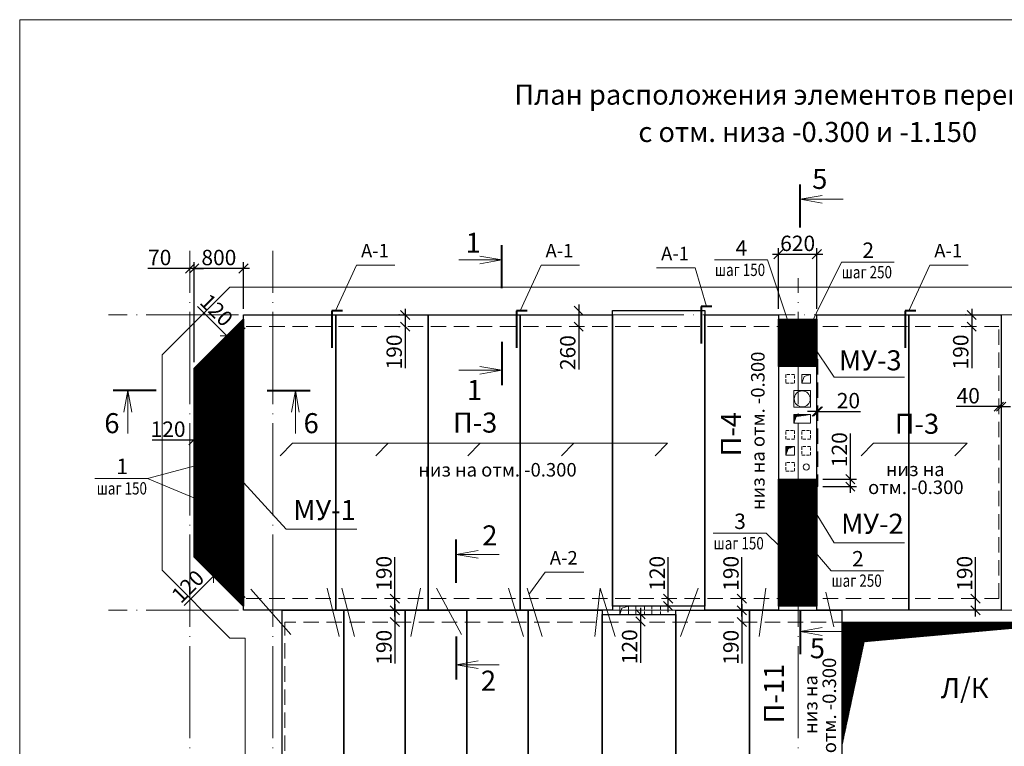
# Model space of a CAD drawing. Units: inches. Extents: x -674195 to -670815, y -28672 to -27129.
# Drawn here: x -674195 to -674035, y -27602 to -27484 of the extents above; entities that cross this region are included whole.
import ezdxf
from ezdxf.enums import TextEntityAlignment as Align

# ---------------------------------------------------------------- set-up
doc = ezdxf.new("R2010")
doc.units = ezdxf.units.IN
doc.header["$LTSCALE"] = 10
doc.header["$MEASUREMENT"] = 0
for name, pattern in [('DASHDOTX2', [1.8, 1.5, -0.15, 0, -0.15]), ('DASHED', [0.75, 0.5, -0.25]), ('HIDDEN', [0.375, 0.25, -0.125])]:
    doc.linetypes.add(name, pattern=pattern)
doc.layers.get('0').update_dxf_attribs({"linetype": 'CONTINUOUS'})
doc.layers.get('DEFPOINTS').update_dxf_attribs({"linetype": 'CONTINUOUS'})
for name, color, linetype, lineweight in [('09_WALL_0.30', 7, 'CONTINUOUS', 20), ('ARM_0.4', 102, 'CONTINUOUS', 40), ('CONST_0.3', 30, 'CONTINUOUS', 30), ('DIM_0.2', 7, 'CONTINUOUS', 20), ('HIDDEN_0.13', 4, 'HIDDEN', 13), ('OSI_0.13', 2, 'DASHDOTX2', 13), ('TEXT_0.2', 151, 'CONTINUOUS', 20), ('TEXT_0.4', 1, 'CONTINUOUS', 40), ('Заливка', 141, 'CONTINUOUS', 5)]:
    doc.layers.add(name, color=color, linetype=linetype, lineweight=lineweight)
doc.styles.add('RUSSWIN', font='ARIAL.TTF', dxfattribs={"width": 0.8})
doc.dimstyles.new('RUSSWIN c выносками', dxfattribs={"dimtxt": 2.5, "dimasz": 1.5, "dimexe": 1, "dimexo": 1, "dimgap": 0.5, "dimtad": 1, "dimdec": 0, "dimlfac": 100, "dimrnd": 5, "dimdsep": 46, "dimtxsty": 'RUSSWIN', "dimblk1": 'OBLIQUE', "dimblk2": 'OBLIQUE', "dimsah": 1, "dimcen": -3, "dimdle": 1, "dimclrd": 256, "dimclre": 256, "dimclrt": 256, "dimadec": 0, "dimazin": 0, "dimtfac": 1, "dimtdec": 0, "dimtix": 1, "dimtmove": 0, "dimatfit": 3, "dimldrblk": 'OBLIQUE', "dimfxl": 0, "dimtolj": 1, "dimtzin": 0, "dimarcsym": 0})
pattern_1 = [(45, (6281.42775, 4441.36395), (-0.088388347648, 0.088388347648), [])]

# ---------------------------------------------------------------- blocks, each defined once
blk = doc.blocks.new('_OBLIQUE')
at = {"color": 0, "linetype": 'ByBlock'}
blk.add_line((-0.5, -0.5), (0.5, 0.5), dxfattribs=at)
blk = doc.blocks.new('*D101')
at = {"layer": 'DEFPOINTS', "color": 0}
for p in [(-674132.13, -27531.62), (-674132.22, -27533.52), (-674132.13, -27533.52)]:
    blk.add_point(p, dxfattribs=at)
at = {"layer": 'DIM_0.2', "lineweight": -2}
for p, q in [((-674133.13, -27531.62), (-674133.22, -27531.62)), ((-674132.22, -27530.62), (-674132.22, -27533.52)), ((-674133.13, -27533.52), (-674133.22, -27533.52)), ((-674132.22, -27533.52), (-674132.22, -27540.24))]:
    blk.add_line(p, q, dxfattribs=at)
at = {"layer": 'DIM_0.2', "lineweight": -2, "xscale": 1.5, "yscale": 1.5, "zscale": 1.5}
for p, rotation in [((-674132.22, -27531.62), 90), ((-674132.22, -27533.52), 270)]:
    blk.add_blockref('_OBLIQUE', p, dxfattribs=dict(at, rotation=rotation))
at = {"layer": 'DIM_0.2', "insert": (-674134, -27537.63), "char_height": 2.5, "attachment_point": 5, "rotation": 90, "style": 'RUSSWIN'}
blk.add_mtext('\\A1;190', dxfattribs=at)
blk = doc.blocks.new('*D102')
at = {"layer": 'DEFPOINTS', "color": 0}
for p in [(-674104, -27530.92), (-674104, -27533.52), (-674104, -27533.52)]:
    blk.add_point(p, dxfattribs=at)
at = {"layer": 'DIM_0.2', "lineweight": -2}
for p, q in [((-674104, -27529.92), (-674104, -27533.52)), ((-674104, -27533.52), (-674104, -27540.46))]:
    blk.add_line(p, q, dxfattribs=at)
at = {"layer": 'DIM_0.2', "lineweight": -2, "xscale": 1.5, "yscale": 1.5, "zscale": 1.5}
for p, rotation in [((-674104, -27530.92), 90), ((-674104, -27533.52), 270)]:
    blk.add_blockref('_OBLIQUE', p, dxfattribs=dict(at, rotation=rotation))
at = {"layer": 'DIM_0.2', "insert": (-674105.78, -27537.74), "char_height": 2.5, "attachment_point": 5, "rotation": 90, "style": 'RUSSWIN'}
blk.add_mtext('\\A1;260', dxfattribs=at)
blk = doc.blocks.new('*D103')
at = {"layer": 'DEFPOINTS', "color": 0}
for p in [(-674133.88, -27577.72), (-674133.88, -27577.72), (-674133.88, -27579.62)]:
    blk.add_point(p, dxfattribs=at)
at = {"layer": 'DIM_0.2', "lineweight": -2}
for p, q in [((-674133.88, -27577.72), (-674133.88, -27571)), ((-674133.88, -27580.62), (-674133.88, -27577.72))]:
    blk.add_line(p, q, dxfattribs=at)
at = {"layer": 'DIM_0.2', "lineweight": -2, "xscale": 1.5, "yscale": 1.5, "zscale": 1.5}
for p, rotation in [((-674133.88, -27577.72), 90), ((-674133.88, -27579.62), 270)]:
    blk.add_blockref('_OBLIQUE', p, dxfattribs=dict(at, rotation=rotation))
at = {"layer": 'DIM_0.2', "insert": (-674135.66, -27573.61), "char_height": 2.5, "attachment_point": 5, "rotation": 90, "style": 'RUSSWIN'}
blk.add_mtext('\\A1;190', dxfattribs=at)
blk = doc.blocks.new('*D104')
at = {"layer": 'DEFPOINTS', "color": 0}
for p in [(-674089.46, -27577.72), (-674089.46, -27577.72), (-674089.46, -27578.92)]:
    blk.add_point(p, dxfattribs=at)
at = {"layer": 'DIM_0.2', "lineweight": -2}
for p, q in [((-674089.46, -27577.72), (-674089.46, -27571)), ((-674089.46, -27579.92), (-674089.46, -27577.72))]:
    blk.add_line(p, q, dxfattribs=at)
at = {"layer": 'DIM_0.2', "lineweight": -2, "xscale": 1.5, "yscale": 1.5, "zscale": 1.5}
for p, rotation in [((-674089.46, -27577.72), 90), ((-674089.46, -27578.92), 270)]:
    blk.add_blockref('_OBLIQUE', p, dxfattribs=dict(at, rotation=rotation))
at = {"layer": 'DIM_0.2', "insert": (-674091.24, -27573.61), "char_height": 2.5, "attachment_point": 5, "rotation": 90, "style": 'RUSSWIN'}
blk.add_mtext('\\A1;120', dxfattribs=at)
blk = doc.blocks.new('*D105')
at = {"layer": 'DEFPOINTS', "color": 0}
for p in [(-674133.88, -27579.62), (-674133.88, -27581.52), (-674133.88, -27581.52)]:
    blk.add_point(p, dxfattribs=at)
at = {"layer": 'DIM_0.2', "lineweight": -2}
for p, q in [((-674133.88, -27578.62), (-674133.88, -27581.52)), ((-674133.88, -27581.52), (-674133.88, -27588.24))]:
    blk.add_line(p, q, dxfattribs=at)
at = {"layer": 'DIM_0.2', "lineweight": -2, "xscale": 1.5, "yscale": 1.5, "zscale": 1.5}
for p, rotation in [((-674133.88, -27579.62), 90), ((-674133.88, -27581.52), 270)]:
    blk.add_blockref('_OBLIQUE', p, dxfattribs=dict(at, rotation=rotation))
at = {"layer": 'DIM_0.2', "insert": (-674135.66, -27585.63), "char_height": 2.5, "attachment_point": 5, "rotation": 90, "style": 'RUSSWIN'}
blk.add_mtext('\\A1;190', dxfattribs=at)
blk = doc.blocks.new('*D106')
at = {"layer": 'DEFPOINTS', "color": 0}
for p in [(-674093.96, -27580.23), (-674093.96, -27581.43), (-674093.96, -27581.43)]:
    blk.add_point(p, dxfattribs=at)
at = {"layer": 'DIM_0.2', "lineweight": -2}
for p, q in [((-674093.96, -27579.23), (-674093.96, -27581.43)), ((-674093.96, -27581.43), (-674093.96, -27588.15))]:
    blk.add_line(p, q, dxfattribs=at)
at = {"layer": 'DIM_0.2', "lineweight": -2, "xscale": 1.5, "yscale": 1.5, "zscale": 1.5}
for p, rotation in [((-674093.96, -27580.23), 90), ((-674093.96, -27581.43), 270)]:
    blk.add_blockref('_OBLIQUE', p, dxfattribs=dict(at, rotation=rotation))
at = {"layer": 'DIM_0.2', "insert": (-674095.73, -27585.54), "char_height": 2.5, "attachment_point": 5, "rotation": 90, "style": 'RUSSWIN'}
blk.add_mtext('\\A1;120', dxfattribs=at)
blk = doc.blocks.new('*D107')
at = {"layer": 'DEFPOINTS', "color": 0}
for p in [(-674161.93, -27535.7), (-674161.08, -27536.54), (-674160.37, -27535.84)]:
    blk.add_point(p, dxfattribs=at)
at = {"layer": 'DIM_0.2', "lineweight": -2}
for p, q in [((-674161.22, -27534.99), (-674165.97, -27530.23)), ((-674160.37, -27535.84), (-674161.93, -27534.28)), ((-674161.22, -27534.99), (-674160.51, -27534.28)), ((-674160.37, -27535.84), (-674159.66, -27535.13))]:
    blk.add_line(p, q, dxfattribs=at)
at = {"layer": 'DIM_0.2', "lineweight": -2, "xscale": 1.5, "yscale": 1.5, "zscale": 1.5}
for p, rotation in [((-674161.22, -27534.99), 134.9999999988946), ((-674160.37, -27535.84), 314.9999999988946)]:
    blk.add_blockref('_OBLIQUE', p, dxfattribs=dict(at, rotation=rotation))
at = {"layer": 'DIM_0.2', "insert": (-674162.87, -27530.83), "char_height": 2.5, "attachment_point": 5, "rotation": 315, "style": 'RUSSWIN'}
blk.add_mtext('\\A1;120', dxfattribs=at)
blk = doc.blocks.new('*D108')
at = {"layer": 'DEFPOINTS', "color": 0}
for p in [(-674163.38, -27574.09), (-674162.53, -27574.94), (-674161.68, -27574.09)]:
    blk.add_point(p, dxfattribs=at)
at = {"layer": 'DIM_0.2', "lineweight": -2}
for p, q in [((-674163.23, -27574.23), (-674164.09, -27573.38)), ((-674161.83, -27572.53), (-674163.38, -27574.09)), ((-674162.38, -27573.39), (-674163.24, -27572.53)), ((-674163.38, -27574.09), (-674168.14, -27578.84))]:
    blk.add_line(p, q, dxfattribs=at)
at = {"layer": 'DIM_0.2', "lineweight": -2, "xscale": 1.5, "yscale": 1.5, "zscale": 1.5}
for p, rotation in [((-674163.38, -27574.09), 224.9999999984033), ((-674162.53, -27573.24), 44.99999999840328)]:
    blk.add_blockref('_OBLIQUE', p, dxfattribs=dict(at, rotation=rotation))
at = {"layer": 'DIM_0.2', "insert": (-674167.55, -27575.74), "char_height": 2.5, "attachment_point": 5, "rotation": 45, "style": 'RUSSWIN'}
blk.add_mtext('\\A1;120', dxfattribs=at)
blk = doc.blocks.new('*D109')
at = {"layer": 'DEFPOINTS', "color": 0}
for p in [(-674040.02, -27531.62), (-674040.11, -27533.52), (-674040.02, -27533.52)]:
    blk.add_point(p, dxfattribs=at)
at = {"layer": 'DIM_0.2', "lineweight": -2}
for p, q in [((-674041.02, -27531.62), (-674041.11, -27531.62)), ((-674040.11, -27530.62), (-674040.11, -27533.52)), ((-674041.02, -27533.52), (-674041.11, -27533.52)), ((-674040.11, -27533.52), (-674040.11, -27540.24))]:
    blk.add_line(p, q, dxfattribs=at)
at = {"layer": 'DIM_0.2', "lineweight": -2, "xscale": 1.5, "yscale": 1.5, "zscale": 1.5}
for p, rotation in [((-674040.11, -27531.62), 90), ((-674040.11, -27533.52), 270)]:
    blk.add_blockref('_OBLIQUE', p, dxfattribs=dict(at, rotation=rotation))
at = {"layer": 'DIM_0.2', "insert": (-674041.89, -27537.63), "char_height": 2.5, "attachment_point": 5, "rotation": 90, "style": 'RUSSWIN'}
blk.add_mtext('\\A1;190', dxfattribs=at)
blk = doc.blocks.new('*D110')
at = {"layer": 'DEFPOINTS', "color": 0}
for p in [(-674039.47, -27577.72), (-674039.47, -27577.72), (-674039.47, -27579.62)]:
    blk.add_point(p, dxfattribs=at)
at = {"layer": 'DIM_0.2', "lineweight": -2}
for p, q in [((-674039.47, -27577.72), (-674039.47, -27571)), ((-674039.47, -27580.62), (-674039.47, -27577.72))]:
    blk.add_line(p, q, dxfattribs=at)
at = {"layer": 'DIM_0.2', "lineweight": -2, "xscale": 1.5, "yscale": 1.5, "zscale": 1.5}
for p, rotation in [((-674039.47, -27577.72), 90), ((-674039.47, -27579.62), 270)]:
    blk.add_blockref('_OBLIQUE', p, dxfattribs=dict(at, rotation=rotation))
at = {"layer": 'DIM_0.2', "insert": (-674041.25, -27573.61), "char_height": 2.5, "attachment_point": 5, "rotation": 90, "style": 'RUSSWIN'}
blk.add_mtext('\\A1;190', dxfattribs=at)
blk = doc.blocks.new('*D111')
at = {"layer": 'DEFPOINTS', "color": 0}
for p in [(-674035.7, -27546.52), (-674035.3, -27546.52), (-674035.3, -27546.52)]:
    blk.add_point(p, dxfattribs=at)
at = {"layer": 'DIM_0.2', "lineweight": -2}
for p, q in [((-674035.7, -27546.52), (-674042.64, -27546.52)), ((-674035.3, -27546.52), (-674035.7, -27546.52)), ((-674035.3, -27546.52), (-674033.8, -27546.52))]:
    blk.add_line(p, q, dxfattribs=at)
at = {"layer": 'DIM_0.2', "lineweight": -2, "xscale": 1.5, "yscale": 1.5, "zscale": 1.5}
blk.add_blockref('_OBLIQUE', (-674035.7, -27546.52), dxfattribs=at)
at = {"layer": 'DIM_0.2', "lineweight": -2, "xscale": 1.5, "yscale": 1.5, "zscale": 1.5, "rotation": 180}
blk.add_blockref('_OBLIQUE', (-674035.3, -27546.52), dxfattribs=at)
at = {"layer": 'DIM_0.2', "insert": (-674040.67, -27544.74), "char_height": 2.5, "attachment_point": 5, "style": 'RUSSWIN'}
blk.add_mtext('\\A1;40', dxfattribs=at)
blk = doc.blocks.new('*D112')
at = {"layer": 'DEFPOINTS', "color": 0}
for p in [(-674065.3, -27547.31), (-674065.1, -27547.31), (-674065.1, -27547.31)]:
    blk.add_point(p, dxfattribs=at)
at = {"layer": 'DIM_0.2', "lineweight": -2}
for p, q in [((-674065.3, -27547.31), (-674066.8, -27547.31)), ((-674065.3, -27547.31), (-674065.1, -27547.31)), ((-674065.1, -27547.31), (-674058.21, -27547.31))]:
    blk.add_line(p, q, dxfattribs=at)
at = {"layer": 'DIM_0.2', "lineweight": -2, "xscale": 1.5, "yscale": 1.5, "zscale": 1.5}
blk.add_blockref('_OBLIQUE', (-674065.3, -27547.31), dxfattribs=at)
at = {"layer": 'DIM_0.2', "lineweight": -2, "xscale": 1.5, "yscale": 1.5, "zscale": 1.5, "rotation": 180}
blk.add_blockref('_OBLIQUE', (-674065.1, -27547.31), dxfattribs=at)
at = {"layer": 'DIM_0.2', "insert": (-674060.15, -27545.54), "char_height": 2.5, "attachment_point": 5, "style": 'RUSSWIN'}
blk.add_mtext('\\A1;20', dxfattribs=at)
blk = doc.blocks.new('*D113')
at = {"layer": 'DEFPOINTS', "color": 0}
for p in [(-674065.3, -27558.32), (-674059.83, -27558.32), (-674065.3, -27559.52)]:
    blk.add_point(p, dxfattribs=at)
at = {"layer": 'DIM_0.2', "lineweight": -2}
for p, q in [((-674059.83, -27558.32), (-674059.83, -27550.9)), ((-674064.3, -27558.32), (-674058.83, -27558.32)), ((-674059.83, -27560.52), (-674059.83, -27558.32)), ((-674064.3, -27559.52), (-674058.83, -27559.52))]:
    blk.add_line(p, q, dxfattribs=at)
at = {"layer": 'DIM_0.2', "lineweight": -2, "xscale": 1.5, "yscale": 1.5, "zscale": 1.5}
for p, rotation in [((-674059.83, -27558.32), 90), ((-674059.83, -27559.52), 270)]:
    blk.add_blockref('_OBLIQUE', p, dxfattribs=dict(at, rotation=rotation))
at = {"layer": 'DIM_0.2', "insert": (-674061.61, -27553.51), "char_height": 2.5, "attachment_point": 5, "rotation": 90, "style": 'RUSSWIN'}
blk.add_mtext('\\A1;120', dxfattribs=at)
blk = doc.blocks.new('*D120')
at = {"layer": 'DEFPOINTS', "color": 0}
for p in [(-674077.47, -27579.62), (-674077.47, -27581.52), (-674077.47, -27581.52)]:
    blk.add_point(p, dxfattribs=at)
at = {"layer": 'DIM_0.2', "lineweight": -2}
for p, q in [((-674077.47, -27578.62), (-674077.47, -27581.52)), ((-674077.47, -27581.52), (-674077.47, -27588.24))]:
    blk.add_line(p, q, dxfattribs=at)
at = {"layer": 'DIM_0.2', "lineweight": -2, "xscale": 1.5, "yscale": 1.5, "zscale": 1.5}
for p, rotation in [((-674077.47, -27579.62), 90), ((-674077.47, -27581.52), 270)]:
    blk.add_blockref('_OBLIQUE', p, dxfattribs=dict(at, rotation=rotation))
at = {"layer": 'DIM_0.2', "insert": (-674079.25, -27585.63), "char_height": 2.5, "attachment_point": 5, "rotation": 90, "style": 'RUSSWIN'}
blk.add_mtext('\\A1;190', dxfattribs=at)
blk = doc.blocks.new('*D121')
at = {"layer": 'DEFPOINTS', "color": 0}
for p in [(-674077.47, -27577.72), (-674077.47, -27577.72), (-674077.47, -27579.62)]:
    blk.add_point(p, dxfattribs=at)
at = {"layer": 'DIM_0.2', "lineweight": -2}
for p, q in [((-674077.47, -27577.72), (-674077.47, -27571)), ((-674077.47, -27580.62), (-674077.47, -27577.72))]:
    blk.add_line(p, q, dxfattribs=at)
at = {"layer": 'DIM_0.2', "lineweight": -2, "xscale": 1.5, "yscale": 1.5, "zscale": 1.5}
for p, rotation in [((-674077.47, -27577.72), 90), ((-674077.47, -27579.62), 270)]:
    blk.add_blockref('_OBLIQUE', p, dxfattribs=dict(at, rotation=rotation))
at = {"layer": 'DIM_0.2', "insert": (-674079.25, -27573.61), "char_height": 2.5, "attachment_point": 5, "rotation": 90, "style": 'RUSSWIN'}
blk.add_mtext('\\A1;190', dxfattribs=at)
blk = doc.blocks.new('*D191')
at = {"layer": 'DEFPOINTS', "color": 0}
for p in [(-674166.65, -27551.95), (-674166.65, -27551.95), (-674165.45, -27551.95)]:
    blk.add_point(p, dxfattribs=at)
at = {"layer": 'DIM_0.2', "lineweight": -2}
for p, q in [((-674166.65, -27551.95), (-674173.37, -27551.95)), ((-674164.45, -27551.95), (-674166.65, -27551.95))]:
    blk.add_line(p, q, dxfattribs=at)
at = {"layer": 'DIM_0.2', "lineweight": -2, "xscale": 1.5, "yscale": 1.5, "zscale": 1.5, "rotation": 180}
blk.add_blockref('_OBLIQUE', (-674166.65, -27551.95), dxfattribs=at)
at = {"layer": 'DIM_0.2', "lineweight": -2, "xscale": 1.5, "yscale": 1.5, "zscale": 1.5}
blk.add_blockref('_OBLIQUE', (-674165.45, -27551.95), dxfattribs=at)
at = {"layer": 'DIM_0.2', "insert": (-674170.76, -27550.18), "char_height": 2.5, "attachment_point": 5, "style": 'RUSSWIN'}
blk.add_mtext('\\A1;120', dxfattribs=at)
blk = doc.blocks.new('*D228')
at = {"layer": 'DEFPOINTS', "color": 0}
for p in [(-674166.5, -27524.06), (-674158.5, -27531.62), (-674166.5, -27540.27)]:
    blk.add_point(p, dxfattribs=at)
at = {"layer": 'DIM_0.2', "lineweight": -2}
for p, q in [((-674157.5, -27524.06), (-674167.5, -27524.06)), ((-674166.5, -27539.27), (-674166.5, -27523.06)), ((-674158.5, -27530.62), (-674158.5, -27523.06))]:
    blk.add_line(p, q, dxfattribs=at)
at = {"layer": 'DIM_0.2', "lineweight": -2, "xscale": 1.5, "yscale": 1.5, "zscale": 1.5, "rotation": 180}
blk.add_blockref('_OBLIQUE', (-674166.5, -27524.06), dxfattribs=at)
at = {"layer": 'DIM_0.2', "lineweight": -2, "xscale": 1.5, "yscale": 1.5, "zscale": 1.5}
blk.add_blockref('_OBLIQUE', (-674158.5, -27524.06), dxfattribs=at)
at = {"layer": 'DIM_0.2', "insert": (-674162.5, -27522.28), "char_height": 2.5, "attachment_point": 5, "style": 'RUSSWIN'}
blk.add_mtext('\\A1;800', dxfattribs=at)
blk = doc.blocks.new('*D229')
at = {"layer": 'DEFPOINTS', "color": 0}
for p in [(-674167.2, -27524.06), (-674167.2, -27524.06), (-674166.5, -27524.06)]:
    blk.add_point(p, dxfattribs=at)
at = {"layer": 'DIM_0.2', "lineweight": -2}
for p, q in [((-674167.2, -27524.06), (-674174.04, -27524.06)), ((-674166.5, -27524.06), (-674167.2, -27524.06)), ((-674166.5, -27524.06), (-674165, -27524.06))]:
    blk.add_line(p, q, dxfattribs=at)
at = {"layer": 'DIM_0.2', "lineweight": -2, "xscale": 1.5, "yscale": 1.5, "zscale": 1.5}
blk.add_blockref('_OBLIQUE', (-674167.2, -27524.06), dxfattribs=at)
at = {"layer": 'DIM_0.2', "lineweight": -2, "xscale": 1.5, "yscale": 1.5, "zscale": 1.5, "rotation": 180}
blk.add_blockref('_OBLIQUE', (-674166.5, -27524.06), dxfattribs=at)
at = {"layer": 'DIM_0.2', "insert": (-674172.12, -27522.28), "char_height": 2.5, "attachment_point": 5, "style": 'RUSSWIN'}
blk.add_mtext('\\A1;70', dxfattribs=at)
blk = doc.blocks.new('*D234')
at = {"layer": 'DEFPOINTS', "color": 0}
for p in [(-674065.3, -27521.75), (-674071.5, -27531.62), (-674065.3, -27531.62)]:
    blk.add_point(p, dxfattribs=at)
at = {"layer": 'DIM_0.2', "lineweight": -2}
for p, q in [((-674071.5, -27530.62), (-674071.5, -27520.75)), ((-674065.3, -27530.62), (-674065.3, -27520.75)), ((-674072.5, -27521.75), (-674064.3, -27521.75))]:
    blk.add_line(p, q, dxfattribs=at)
at = {"layer": 'DIM_0.2', "lineweight": -2, "xscale": 1.5, "yscale": 1.5, "zscale": 1.5, "rotation": 180}
blk.add_blockref('_OBLIQUE', (-674071.5, -27521.75), dxfattribs=at)
at = {"layer": 'DIM_0.2', "lineweight": -2, "xscale": 1.5, "yscale": 1.5, "zscale": 1.5}
blk.add_blockref('_OBLIQUE', (-674065.3, -27521.75), dxfattribs=at)
at = {"layer": 'DIM_0.2', "insert": (-674068.4, -27519.98), "char_height": 2.5, "attachment_point": 5, "style": 'RUSSWIN'}
blk.add_mtext('\\A1;620', dxfattribs=at)

msp = doc.modelspace()

# ---------------------------------------------------------------- hatches: boundary and pattern name
at = {"layer": 'DIM_0.2'}
h = msp.add_hatch(dxfattribs=at)
h.set_pattern_fill('ANSI31', color=256, style=0)
h.set_pattern_definition(pattern_1)
h.paths.add_polyline_path([(-674066.301, -27547.817), (-674068.303, -27547.817), (-674068.303, -27548.097)])
h.paths.add_polyline_path([(-674068.303, -27547.817), (-674069.001, -27547.817), (-674069.001, -27549.217), (-674068.655, -27548.146), (-674068.303, -27548.097)])
h = msp.add_hatch(dxfattribs=at)
h.set_pattern_fill('ANSI31', color=256, style=0)
h.set_pattern_definition(pattern_1)
h.paths.add_polyline_path([(-674068.905, -27553.017), (-674070.305, -27553.017), (-674070.305, -27554.417), (-674069.97, -27553.342)])
at = {"layer": 'Заливка'}
h = msp.add_hatch(dxfattribs=at)
h.set_pattern_fill('ANSI31', color=256, style=0)
h.set_pattern_definition([(45, (4999.68084, 4351.07735), (-0.088388347648, 0.088388347648), [])])
h.paths.add_polyline_path([(-674158.501, -27532.319), (-674158.549, -27532.319), (-674166.503, -27540.273), (-674166.503, -27570.965), (-674158.549, -27578.919), (-674158.501, -27578.919)])
h = msp.add_hatch(dxfattribs=at)
h.set_pattern_fill('ANSI31', color=256, style=0)
h.set_pattern_definition([(45, (6349.65436, 4480.63074), (-0.088388347648, 0.088388347648), [])])
h.paths.add_polyline_path([(-674068.303, -27538.817), (-674065.301, -27538.817), (-674065.301, -27533.519), (-674068.303, -27533.519)])
h.paths.add_polyline_path([(-674068.303, -27532.319), (-674068.303, -27533.519), (-674065.301, -27533.519), (-674065.301, -27532.319)])
h.paths.add_polyline_path([(-674068.303, -27533.519), (-674068.303, -27532.319), (-674071.501, -27532.319), (-674071.501, -27533.519)])
h.paths.add_polyline_path([(-674068.303, -27538.817), (-674068.303, -27533.519), (-674071.501, -27533.519), (-674071.501, -27538.817)])
h.paths.add_polyline_path([(-674068.303, -27540.017), (-674068.303, -27538.817), (-674071.501, -27538.817), (-674071.501, -27540.017)])
h.paths.add_polyline_path([(-674065.301, -27540.017), (-674065.301, -27538.817), (-674068.303, -27538.817), (-674068.303, -27540.017)])
h = msp.add_hatch(dxfattribs=at)
h.set_pattern_fill('ANSI31', color=256, style=0)
h.set_pattern_definition(pattern_1)
h.paths.add_polyline_path([(-674068.303, -27559.517), (-674068.303, -27558.317), (-674071.501, -27558.317), (-674071.501, -27559.517)])
h.paths.add_polyline_path([(-674065.301, -27559.517), (-674065.301, -27558.317), (-674068.303, -27558.317), (-674068.303, -27559.517)])
h.paths.add_polyline_path([(-674068.303, -27577.719), (-674065.301, -27577.719), (-674065.301, -27559.517), (-674068.303, -27559.517)])
h.paths.add_polyline_path([(-674068.303, -27559.517), (-674071.501, -27559.517), (-674071.501, -27577.719), (-674068.303, -27577.719)])
h.paths.add_polyline_path([(-674071.501, -27577.719), (-674071.501, -27578.919), (-674068.303, -27578.919), (-674068.303, -27577.719)])
h.paths.add_polyline_path([(-674068.303, -27577.719), (-674068.303, -27578.919), (-674065.301, -27578.919), (-674065.301, -27577.719)])
h = msp.add_hatch(dxfattribs=at)
h.set_pattern_fill('ANSI31', color=256, style=0)
h.set_pattern_definition([(45, (4950.86774, 4351.07735), (-0.088388347648, 0.088388347648), [])])
h.paths.add_polyline_path([(-674057.595, -27584.743), (-674033.803, -27582.576), (-674033.803, -27581.519), (-674060.006, -27581.519), (-674061.206, -27581.519), (-674061.206, -27601.719)])
h.paths.add_polyline_path([(-674022.203, -27581.519), (-674033.803, -27581.519), (-674033.803, -27582.576)])

# ---------------------------------------------------------------- linework, layer by layer
at = {"layer": '09_WALL_0.30', "linetype": 'DASHED', "ltscale": 0.1}
for points in [[(-674070.301, -27542.717), (-674068.901, -27542.717), (-674068.901, -27541.317), (-674070.301, -27541.317)], [(-674068.905, -27551.817), (-674070.305, -27551.817), (-674070.305, -27550.417), (-674068.905, -27550.417)], [(-674066.305, -27551.817), (-674067.705, -27551.817), (-674067.705, -27550.417), (-674066.305, -27550.417)], [(-674066.305, -27553.017), (-674067.705, -27553.017), (-674067.705, -27554.417), (-674066.305, -27554.417)], [(-674068.905, -27555.617), (-674070.305, -27555.617), (-674070.305, -27557.017), (-674068.905, -27557.017)], [(-674094.703, -27580.319), (-674093.303, -27580.319), (-674093.303, -27578.919), (-674094.703, -27578.919)], [(-674092.103, -27580.319), (-674090.703, -27580.319), (-674090.703, -27578.919), (-674092.103, -27578.919)]]:
    msp.add_lwpolyline(points, close=True, dxfattribs=at)
at = {"layer": '09_WALL_0.30', "ltscale": 500}
for points in [[(-674067.701, -27542.717), (-674066.301, -27542.717), (-674066.301, -27541.317), (-674067.701, -27541.317)], [(-674069.001, -27546.617), (-674066.301, -27546.617), (-674066.301, -27543.917), (-674069.001, -27543.917)], [(-674069.001, -27549.217), (-674066.301, -27549.217), (-674066.301, -27547.817), (-674069.001, -27547.817)], [(-674068.905, -27553.017), (-674070.305, -27553.017), (-674070.305, -27554.417), (-674068.905, -27554.417)], [(-674097.303, -27580.319), (-674095.903, -27580.319), (-674095.903, -27578.919), (-674097.303, -27578.919)]]:
    msp.add_lwpolyline(points, close=True, dxfattribs=at)
for points in [[(-674067.701, -27542.717), (-674067.366, -27541.642), (-674066.301, -27541.317)], [(-674069.001, -27549.217), (-674068.655, -27548.146), (-674066.301, -27547.817)], [(-674070.305, -27554.417), (-674069.97, -27553.342), (-674068.905, -27553.017)], [(-674097.303, -27580.319), (-674096.969, -27579.244), (-674095.903, -27578.919)]]:
    msp.add_lwpolyline(points, dxfattribs=at)
for centre, radius in [((-674067.651, -27545.267), 1.3), ((-674067.005, -27556.317), 0.5)]:
    msp.add_circle(centre, radius, dxfattribs=at)
at = {"layer": 'ARM_0.4', "ltscale": 0.2}
for p, q in [((-674084.115, -27530.234), (-674084.115, -27536.234)), ((-674082.375, -27530.234), (-674084.115, -27530.234)), ((-674144.115, -27530.934), (-674144.115, -27536.934)), ((-674142.375, -27530.934), (-674144.115, -27530.934)), ((-674114.115, -27530.934), (-674114.115, -27536.934)), ((-674112.375, -27530.934), (-674114.115, -27530.934)), ((-674050.915, -27530.934), (-674050.915, -27536.934)), ((-674049.175, -27530.934), (-674050.915, -27530.934))]:
    msp.add_line(p, q, dxfattribs=at)
at = {"layer": 'ARM_0.4'}
for p, q in [((-674069.375, -27532.719), (-674069.375, -27539.617)), ((-674071.101, -27535.212), (-674065.701, -27535.212)), ((-674161.761, -27536.531), (-674161.761, -27574.707)), ((-674069.375, -27558.717), (-674069.375, -27578.519)), ((-674166.141, -27562.428), (-674158.701, -27562.428)), ((-674071.101, -27568.618), (-674065.701, -27568.618))]:
    msp.add_line(p, q, dxfattribs=at)
at = {"layer": 'CONST_0.3'}
for points in [[(-674158.501, -27579.619), (-674158.501, -27531.619), (-674143.501, -27531.619), (-674143.501, -27579.619), (-674158.501, -27579.619)], [(-674143.501, -27579.619), (-674143.501, -27531.619), (-674128.501, -27531.619), (-674128.501, -27579.619), (-674143.501, -27579.619)], [(-674128.501, -27579.619), (-674128.501, -27531.619), (-674113.501, -27531.619), (-674113.501, -27579.619), (-674128.501, -27579.619)], [(-674113.501, -27579.619), (-674113.501, -27531.619), (-674098.501, -27531.619), (-674098.501, -27579.619), (-674113.501, -27579.619)], [(-674098.501, -27578.919), (-674098.501, -27530.919), (-674083.501, -27530.919), (-674083.501, -27578.919), (-674098.501, -27578.919)], [(-674083.501, -27579.619), (-674083.501, -27531.619), (-674071.501, -27531.619), (-674071.501, -27579.619), (-674083.501, -27579.619)], [(-674065.301, -27579.619), (-674065.301, -27531.619), (-674050.301, -27531.619), (-674050.301, -27579.619), (-674065.301, -27579.619)], [(-674050.301, -27579.619), (-674050.301, -27531.619), (-674035.301, -27531.619), (-674035.301, -27579.619), (-674050.301, -27579.619)], [(-674166.503, -27570.965), (-674166.503, -27540.273), (-674158.549, -27532.319), (-674158.501, -27532.319), (-674158.501, -27578.919), (-674158.549, -27578.919), (-674166.503, -27570.965)], [(-674152.206, -27651.619), (-674152.206, -27579.619), (-674142.206, -27579.619), (-674142.206, -27651.619), (-674152.206, -27651.619)], [(-674142.206, -27651.619), (-674142.206, -27579.619), (-674132.206, -27579.619), (-674132.206, -27651.619), (-674142.206, -27651.619)], [(-674132.206, -27651.619), (-674132.206, -27579.619), (-674122.206, -27579.619), (-674122.206, -27651.619), (-674132.206, -27651.619)], [(-674122.206, -27651.619), (-674122.206, -27579.619), (-674112.206, -27579.619), (-674112.206, -27651.619), (-674122.206, -27651.619)], [(-674112.206, -27651.619), (-674112.206, -27579.619), (-674100.206, -27579.619), (-674100.206, -27651.619), (-674112.206, -27651.619)], [(-674088.206, -27651.619), (-674088.206, -27579.619), (-674076.206, -27579.619), (-674076.206, -27651.619), (-674088.206, -27651.619)], [(-674076.206, -27603.619), (-674076.206, -27579.619), (-674061.206, -27579.619), (-674061.206, -27603.619), (-674076.206, -27603.619)], [(-674100.206, -27652.319), (-674100.206, -27580.319), (-674088.206, -27580.319), (-674088.206, -27652.319), (-674100.206, -27652.319)]]:
    msp.add_lwpolyline(points, dxfattribs=at)
for points in [[(-674071.501, -27532.319), (-674065.301, -27532.319), (-674065.301, -27540.017), (-674071.501, -27540.017)], [(-674065.301, -27578.919), (-674071.501, -27578.919), (-674071.501, -27558.317), (-674065.301, -27558.317)]]:
    msp.add_lwpolyline(points, close=True, dxfattribs=at)
at = {"layer": 'DIM_0.2'}
for p, q in [((-674067.996, -27512.819), (-674064.427, -27512.19)), ((-674067.996, -27512.819), (-674060.996, -27512.819)), ((-674067.996, -27512.819), (-674064.427, -27513.448)), ((-674116.506, -27522.667), (-674120.074, -27522.038)), ((-674143.531, -27530.934), (-674140.128, -27523.5)), ((-674140.128, -27523.5), (-674133.87, -27523.5)), ((-674116.506, -27522.667), (-674123.506, -27522.667)), ((-674116.506, -27522.667), (-674120.074, -27523.296)), ((-674113.531, -27530.934), (-674110.128, -27523.5)), ((-674110.128, -27523.5), (-674103.87, -27523.5)), ((-674091.337, -27523.961), (-674085.079, -27523.961)), ((-674085.079, -27523.961), (-674083.245, -27530.234)), ((-674073.332, -27522.673), (-674069.273, -27534.708)), ((-674061.291, -27523.049), (-674067.377, -27535.42)), ((-674050.331, -27530.934), (-674046.928, -27523.5)), ((-674046.928, -27523.5), (-674040.67, -27523.5)), ((-674069.232, -27534.34), (-674069.533, -27534.667)), ((-674067.406, -27535.084), (-674067.128, -27535.374)), ((-674062.472, -27541.739), (-674066.115, -27536.288)), ((-674116.506, -27540.612), (-674120.074, -27539.983)), ((-674116.506, -27540.612), (-674123.506, -27540.612)), ((-674116.506, -27540.612), (-674120.074, -27541.241)), ((-674051.014, -27541.739), (-674062.472, -27541.739)), ((-674177.298, -27543.868), (-674177.927, -27547.436)), ((-674177.298, -27543.868), (-674177.298, -27550.868)), ((-674177.298, -27543.868), (-674176.668, -27547.436)), ((-674150.063, -27543.868), (-674150.692, -27547.436)), ((-674150.063, -27543.868), (-674150.063, -27550.868)), ((-674150.063, -27543.868), (-674149.434, -27547.436)), ((-674161.578, -27549.775), (-674161.944, -27550.608)), ((-674150.51, -27552.464), (-674152.526, -27554.486)), ((-674150.51, -27552.464), (-674089.545, -27552.464)), ((-674134.965, -27552.464), (-674136.981, -27554.486)), ((-674120.027, -27552.464), (-674122.044, -27554.486)), ((-674104.786, -27552.464), (-674106.802, -27554.486)), ((-674089.545, -27552.464), (-674091.561, -27554.486)), ((-674056.08, -27552.464), (-674058.097, -27554.486)), ((-674056.08, -27552.464), (-674040.839, -27552.464)), ((-674040.839, -27552.464), (-674042.855, -27554.486)), ((-674174.083, -27558.185), (-674161.465, -27554.863)), ((-674161.984, -27554.657), (-674161.546, -27555.263)), ((-674174.083, -27558.185), (-674163.575, -27562.604)), ((-674164.17, -27562.751), (-674163.779, -27562.112)), ((-674062.472, -27568.661), (-674066.721, -27561.654)), ((-674140.078, -27566.422), (-674151.535, -27566.422)), ((-674073.547, -27567.106), (-674069.152, -27571.375)), ((-674067.037, -27568.787), (-674066.707, -27568.422)), ((-674051.014, -27568.661), (-674062.472, -27568.661)), ((-674123.91, -27570.524), (-674120.341, -27569.895)), ((-674123.91, -27570.524), (-674116.91, -27570.524)), ((-674123.91, -27570.524), (-674120.341, -27571.153)), ((-674069.191, -27570.959), (-674069.514, -27571.297)), ((-674109.431, -27573.417), (-674112.117, -27577.039)), ((-674109.431, -27573.417), (-674103.172, -27573.417)), ((-674150.809, -27583.55), (-674157.305, -27576.181)), ((-674144.883, -27575.992), (-674142.943, -27583.893)), ((-674142.509, -27575.992), (-674140.46, -27583.893)), ((-674129.717, -27575.992), (-674131.271, -27583.893)), ((-674127.097, -27575.992), (-674123.035, -27583.565)), ((-674115.434, -27575.992), (-674112.998, -27583.893)), ((-674112.376, -27575.992), (-674109.94, -27583.893)), ((-674100.527, -27575.992), (-674101.362, -27583.893)), ((-674100.527, -27575.992), (-674098.091, -27583.893)), ((-674084.571, -27575.992), (-674087.437, -27583.893)), ((-674073.595, -27575.992), (-674074.678, -27583.893)), ((-674063.844, -27576.647), (-674062.515, -27582.311)), ((-674022.203, -27581.519), (-674060.006, -27581.519)), ((-674067.996, -27583.06), (-674064.427, -27582.431)), ((-674067.996, -27583.06), (-674060.996, -27583.06)), ((-674067.996, -27583.06), (-674064.427, -27583.689)), ((-674123.91, -27588.468), (-674120.341, -27587.839)), ((-674123.91, -27588.468), (-674116.91, -27588.468)), ((-674123.91, -27588.468), (-674120.341, -27589.098))]:
    msp.add_line(p, q, dxfattribs=at)
at = {"layer": 'DIM_0.2', "ltscale": 0.2}
for p, q in [((-674081.915, -27522.673), (-674073.332, -27522.673)), ((-674061.291, -27523.049), (-674052.708, -27523.049)), ((-674174.083, -27558.185), (-674182.665, -27558.185)), ((-674082.129, -27567.106), (-674073.547, -27567.106)), ((-674062.961, -27573.185), (-674054.378, -27573.185))]:
    msp.add_line(p, q, dxfattribs=at)
at = {"layer": 'DIM_0.2', "linetype": 'Continuous', "ltscale": 0.3}
for p, q in [((-674171.703, -27538.119), (-674160.703, -27527.119)), ((-674029.303, -27527.119), (-674160.703, -27527.119)), ((-674171.703, -27538.119), (-674171.703, -27573.119)), ((-674151.535, -27566.422), (-674158.524, -27558.844)), ((-674062.961, -27573.185), (-674067.037, -27568.452)), ((-674171.703, -27573.119), (-674160.703, -27584.119)), ((-674158.203, -27584.119), (-674160.703, -27584.119)), ((-674158.203, -27630.876), (-674158.203, -27584.119))]:
    msp.add_line(p, q, dxfattribs=at)
at = {"layer": 'DIM_0.2'}
msp.add_lwpolyline([(-674061.206, -27601.719), (-674057.595, -27584.743), (-674022.203, -27581.519)], dxfattribs=at)
at = {"layer": 'HIDDEN_0.13'}
for p, q in [((-674165.303, -27540.77), (-674158.052, -27533.519)), ((-674158.052, -27533.519), (-674035.703, -27533.519)), ((-674035.703, -27577.719), (-674035.703, -27533.519)), ((-674071.501, -27538.817), (-674071.501, -27559.517)), ((-674065.101, -27538.817), (-674071.501, -27538.817)), ((-674065.101, -27538.817), (-674065.101, -27559.517)), ((-674165.303, -27540.77), (-674165.303, -27570.468)), ((-674065.101, -27559.517), (-674071.501, -27559.517)), ((-674165.303, -27570.468), (-674158.052, -27577.719)), ((-674158.052, -27577.719), (-674035.703, -27577.719)), ((-674060.006, -27581.519), (-674151.803, -27581.519)), ((-674151.803, -27636.219), (-674151.803, -27581.519))]:
    msp.add_line(p, q, dxfattribs=at)
at = {"layer": 'OSI_0.13'}
for p, q in [((-674167.203, -27727.12), (-674167.203, -27521.184)), ((-674153.703, -27727.12), (-674153.703, -27521.184)), ((-674068.303, -27727.12), (-674068.303, -27525.642)), ((-673905.911, -27531.619), (-674180.428, -27531.619)), ((-673905.911, -27579.619), (-674180.428, -27579.619))]:
    msp.add_line(p, q, dxfattribs=at)
at = {"layer": 'TEXT_0.2'}
for p, q in [((-674194.884, -27765.63), (-674194.884, -27483.631)), ((-674194.884, -27483.631), (-673789.884, -27483.631))]:
    msp.add_line(p, q, dxfattribs=at)
at = {"layer": 'TEXT_0.4'}
for p, q in [((-674067.996, -27517.425), (-674067.996, -27510.425)), ((-674116.506, -27527.273), (-674116.506, -27520.273)), ((-674116.506, -27536.006), (-674116.506, -27543.006)), ((-674172.692, -27543.868), (-674179.692, -27543.868)), ((-674154.669, -27543.868), (-674147.669, -27543.868)), ((-674123.91, -27575.13), (-674123.91, -27568.13)), ((-674067.996, -27579.74), (-674067.996, -27586.74)), ((-674123.91, -27583.863), (-674123.91, -27590.863))]:
    msp.add_line(p, q, dxfattribs=at)

# ---------------------------------------------------------------- texts
at = {"layer": 'DIM_0.2', "style": 'RUSSWIN'}
for s, p in [('А-1', (-674137.127, -27521.453)), ('А-1', (-674107.127, -27521.453)), ('А-1', (-674088.336, -27521.914)), ('А-1', (-674043.927, -27521.453)), ('низ на отм. -0.300 ', (-674116.877, -27557.065)), ('низ на ', (-674048.953, -27556.983)), ('отм. -0.300', (-674049.19, -27559.908)), ('А-2', (-674106.43, -27571.371))]:
    msp.add_text(s, height=2.2, dxfattribs=at).set_placement(p, align=Align.MIDDLE)
at = {"layer": 'DIM_0.2', "style": 'RUSSWIN', "width": 0.8}
for s, p in [('шаг 150', (-674081.871, -27525.285)), ('шаг 250', (-674061.247, -27525.661)), ('шаг 150', (-674182.375, -27560.797)), ('шаг 150', (-674082.086, -27569.718)), ('шаг 250', (-674062.917, -27575.797))]:
    msp.add_text(s, height=2, dxfattribs=at).set_placement(p)
at = {"layer": 'DIM_0.2', "style": 'RUSSWIN'}
for s, p in [('низ на отм. -0.300', (-674074.594, -27550.449)), ('отм. -0.300', (-674062.972, -27595.083)), ('низ на ', (-674066.015, -27594.596))]:
    msp.add_text(s, height=2.2, rotation=90, dxfattribs=at).set_placement(p, align=Align.MIDDLE)
at = {"layer": 'TEXT_0.2', "style": 'RUSSWIN'}
for s, p in [('4', (-674078.502, -27521.969)), ('2', (-674057.878, -27522.344)), ('1', (-674179.177, -27557.481)), ('3', (-674078.717, -27566.402)), ('2', (-674059.548, -27572.48))]:
    msp.add_text(s, height=2.5, dxfattribs=at).set_placement(p)
at = {"layer": 'TEXT_0.4', "style": 'RUSSWIN'}
for s, p in [('План расположения элементов перекрытия', (-674066.3, -27496.236)), ('с отм. низа -0.300 и -1.150', (-674066.766, -27502.303)), ('МУ-3', (-674056.591, -27539.413)), ('П-3', (-674120.846, -27549.532)), ('П-3', (-674049.009, -27549.722)), ('МУ-1', (-674145.317, -27563.737)), ('МУ-2', (-674056.253, -27565.976)), ('Л/К', (-674041.249, -27592.684))]:
    msp.add_text(s, height=3.2587, dxfattribs=at).set_placement(p, align=Align.MIDDLE)
for s, p in [('5', (-674066.041, -27511.133)), ('1', (-674122.393, -27521.519)), ('1', (-674122.176, -27545.433)), ('6', (-674181.127, -27550.832)), ('6', (-674148.728, -27550.832)), ('2', (-674119.682, -27569.073)), ('5', (-674066.428, -27587.407)), ('2', (-674119.899, -27592.684))]:
    msp.add_text(s, height=3.259, dxfattribs=at).set_placement(p)
for s, p in [('П-4', (-674078.811, -27550.999)), ('П-11', (-674071.844, -27593.14))]:
    msp.add_text(s, height=3.2587, rotation=90, dxfattribs=at).set_placement(p, align=Align.MIDDLE)

# ---------------------------------------------------------------- dimensions: what is measured, and where the dimension line sits
at = {"layer": 'DIM_0.2'}
for base, p1, p2, picture, middle in [((-674065.301, -27521.754), (-674071.501, -27531.619), (-674065.301, -27531.619), '*D234', (-674068.401, -27519.977)), ((-674166.503, -27524.058), (-674158.501, -27531.619), (-674166.503, -27540.273), '*D228', (-674162.502, -27522.282))]:
    dim = msp.add_linear_dim(base=base, p1=p1, p2=p2, dimstyle='RUSSWIN c выносками', dxfattribs=at)
    dim.commit()
    dim.dimension.update_dxf_attribs({"geometry": picture, "text_midpoint": middle})
for base, p1, p2, picture, middle in [((-674167.203, -27524.058), (-674166.503, -27524.058), (-674167.203, -27524.058), '*D229', (-674172.124, -27524.058)), ((-674035.301, -27546.519), (-674035.703, -27546.519), (-674035.301, -27546.519), '*D111', (-674040.672, -27546.519)), ((-674065.101, -27547.313), (-674065.301, -27547.313), (-674065.101, -27547.313), '*D112', (-674060.155, -27547.313)), ((-674166.651, -27551.954), (-674165.451, -27551.954), (-674166.651, -27551.954), '*D191', (-674170.763, -27551.954))]:
    dim = msp.add_linear_dim(base=base, p1=p1, p2=p2, dimstyle='RUSSWIN c выносками', dxfattribs=at)
    dim.commit()
    dim.dimension.update_dxf_attribs({"geometry": picture, "text_midpoint": middle, "dimtype": 160})
for base, p1, p2, angle, picture, middle, dimtype in [((-674160.37, -27535.837), (-674161.926, -27535.696), (-674161.077, -27536.544), 315, '*D107', (-674164.126, -27532.081), 161), ((-674104.001, -27533.519), (-674104.001, -27530.919), (-674104.001, -27533.519), 90, '*D102', (-674104.001, -27537.742), 160), ((-674132.224, -27533.519), (-674132.13, -27531.619), (-674132.13, -27533.519), 90, '*D101', (-674132.224, -27537.631), 160), ((-674040.11, -27533.519), (-674040.015, -27531.619), (-674040.015, -27533.519), 90, '*D109', (-674040.11, -27537.631), 160), ((-674059.829, -27558.317), (-674065.301, -27559.517), (-674065.301, -27558.317), 90, '*D113', (-674059.829, -27553.507), 160), ((-674133.883, -27577.719), (-674133.883, -27579.619), (-674133.883, -27577.719), 90, '*D103', (-674133.883, -27573.607), 160), ((-674089.462, -27577.719), (-674089.462, -27578.919), (-674089.462, -27577.719), 90, '*D104', (-674089.462, -27573.607), 160), ((-674077.473, -27577.719), (-674077.473, -27579.619), (-674077.473, -27577.719), 90, '*D121', (-674077.473, -27573.607), 160), ((-674039.472, -27577.719), (-674039.472, -27579.619), (-674039.472, -27577.719), 90, '*D110', (-674039.472, -27573.607), 160), ((-674163.382, -27574.086), (-674161.677, -27574.093), (-674162.526, -27574.942), 225, '*D108', (-674166.289, -27576.994), 161), ((-674133.883, -27581.519), (-674133.883, -27579.619), (-674133.883, -27581.519), 90, '*D105', (-674133.883, -27585.631), 160), ((-674093.956, -27581.426), (-674093.956, -27580.226), (-674093.956, -27581.426), 90, '*D106', (-674093.956, -27585.538), 160), ((-674077.473, -27581.519), (-674077.473, -27579.619), (-674077.473, -27581.519), 90, '*D120', (-674077.473, -27585.631), 160)]:
    dim = msp.add_linear_dim(base=base, p1=p1, p2=p2, angle=angle, dimstyle='RUSSWIN c выносками', dxfattribs=at)
    dim.commit()
    dim.dimension.update_dxf_attribs({"geometry": picture, "text_midpoint": middle, "dimtype": dimtype})

doc.saveas('drawing.dxf')
